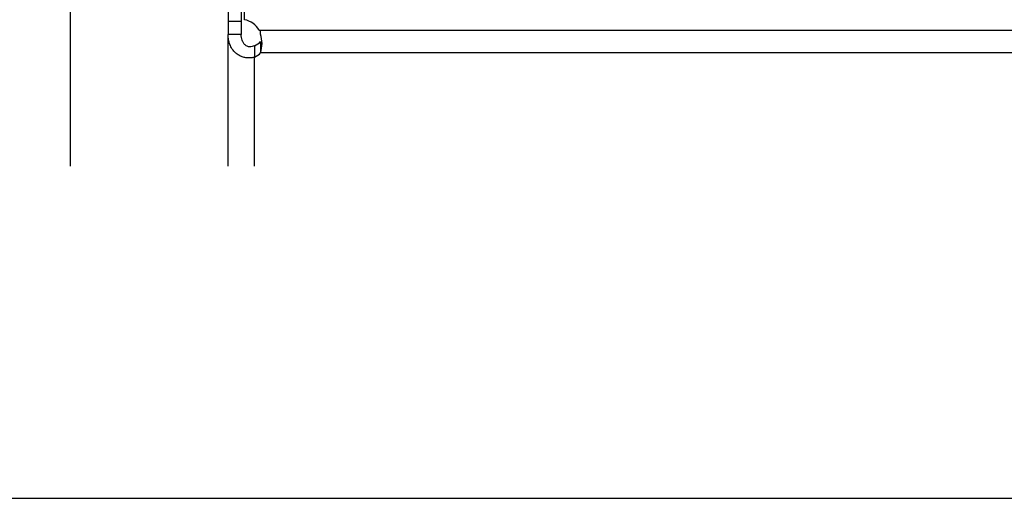
# Model space of a CAD drawing. Units: millimetres. Extents: x 5 to 821, y 20 to 574.
# Drawn here: x 176 to 251, y 20 to 56 of the extents above; entities that cross this region are included whole.
import ezdxf

# ---------------------------------------------------------------- set-up
doc = ezdxf.new("R2010")
doc.units = ezdxf.units.MM
for name, color, linetype in [('00-3420-0100_XAS', 7, 'Continuous'), ('00-3421-0102_TAP', 7, 'Continuous'), ('Default', 7, 'Continuous')]:
    doc.layers.add(name, color=color, linetype=linetype)

# ---------------------------------------------------------------- blocks, each defined once
blk = doc.blocks.new('SE5')
at = {"layer": '00-3420-0100_XAS', "color": 7, "linetype": 'Continuous'}
blk.add_line((179.629, 104.052), (179.629, 45.189), dxfattribs=at)
at = {"layer": '00-3421-0102_TAP', "color": 7, "linetype": 'Continuous'}
for p, q in [((191.629, 105.258), (191.629, 56.21)), ((192.629, 105.258), (192.629, 56.21)), ((192.879, 56.312), (192.879, 105.027)), ((191.629, 56.21), (192.629, 56.21)), ((191.629, 56.21), (191.629, 55.202)), ((192.629, 56.21), (192.629, 55.202)), ((193.986, 55.523), (194.088, 55.523)), ((194.088, 55.209), (194.088, 55.523)), ((192.629, 55.202), (191.629, 55.202)), ((191.629, 45.189), (191.629, 55.202)), ((194.088, 54.657), (194.088, 53.791)), ((193.629, 54.336), (193.629, 53.47))]:
    blk.add_line(p, q, dxfattribs=at)
at = {"layer": '00-3421-0102_TAP', "color": 7}
for p, q in [((194.088, 55.523), (311.169, 55.523)), ((193.629, 45.189), (193.629, 53.47)), ((311.169, 53.791), (194.088, 53.791))]:
    blk.add_line(p, q, dxfattribs=at)
at = {"layer": '00-3421-0102_TAP', "color": 7, "linetype": 'Continuous'}
for centre, radius, start, end in [((192.576, 54.716), 1.625, 29.79561, 79.27397), ((191.992, 54.5), 2.213, 341.32088, 18.67912)]:
    blk.add_arc(centre, radius, start, end, dxfattribs=at)
for centre in [(192.576, 54.955), (192.576, 54.089)]:
    blk.add_ellipse(centre, major_axis=(1.625, 0), ratio=0.5, start_param=5.416887, end_param=5.907804, dxfattribs=at)
for points, knots in [([(193.629, 53.47), (193.588, 53.46), (193.507, 53.439), (193.38, 53.42), (193.248, 53.41), (193.114, 53.413), (192.978, 53.428), (192.842, 53.455), (192.707, 53.495), (192.575, 53.549), (192.448, 53.614), (192.327, 53.693), (192.147, 53.834), (191.936, 54.07), (191.77, 54.389), (191.68, 54.686), (191.636, 54.944), (191.631, 55.117), (191.629, 55.202)], [0, 0, 0, 0, 0.04214, 0.085177, 0.129047, 0.173683, 0.219008, 0.264942, 0.311393, 0.358261, 0.405445, 0.452841, 0.500345, 0.63038, 0.758248, 0.841372, 0.922102, 1, 1, 1, 1]), ([(193.629, 54.336), (193.52, 54.274), (193.394, 54.242), (193.207, 54.255), (193.145, 54.269), (193.028, 54.318), (192.972, 54.353), (192.871, 54.44), (192.826, 54.492), (192.75, 54.611), (192.719, 54.677), (192.647, 54.889), (192.629, 55.047), (192.629, 55.202)], [0, 0, 0, 0, 0.25, 0.25, 0.375, 0.375, 0.5, 0.5, 0.625, 0.625, 0.75, 0.75, 1, 1, 1, 1])]:
    blk.add_open_spline(points, degree=3, knots=knots, dxfattribs=at)

msp = doc.modelspace()

# ---------------------------------------------------------------- linework, layer by layer
at = {"layer": 'Default', "color": 7, "linetype": 'Continuous'}
msp.add_line((30, 20), (811, 20), dxfattribs=at)

# ---------------------------------------------------------------- block references
at = {"layer": 'Default'}
msp.add_blockref('SE5', (0, 0), dxfattribs=at)

doc.saveas('drawing.dxf')
